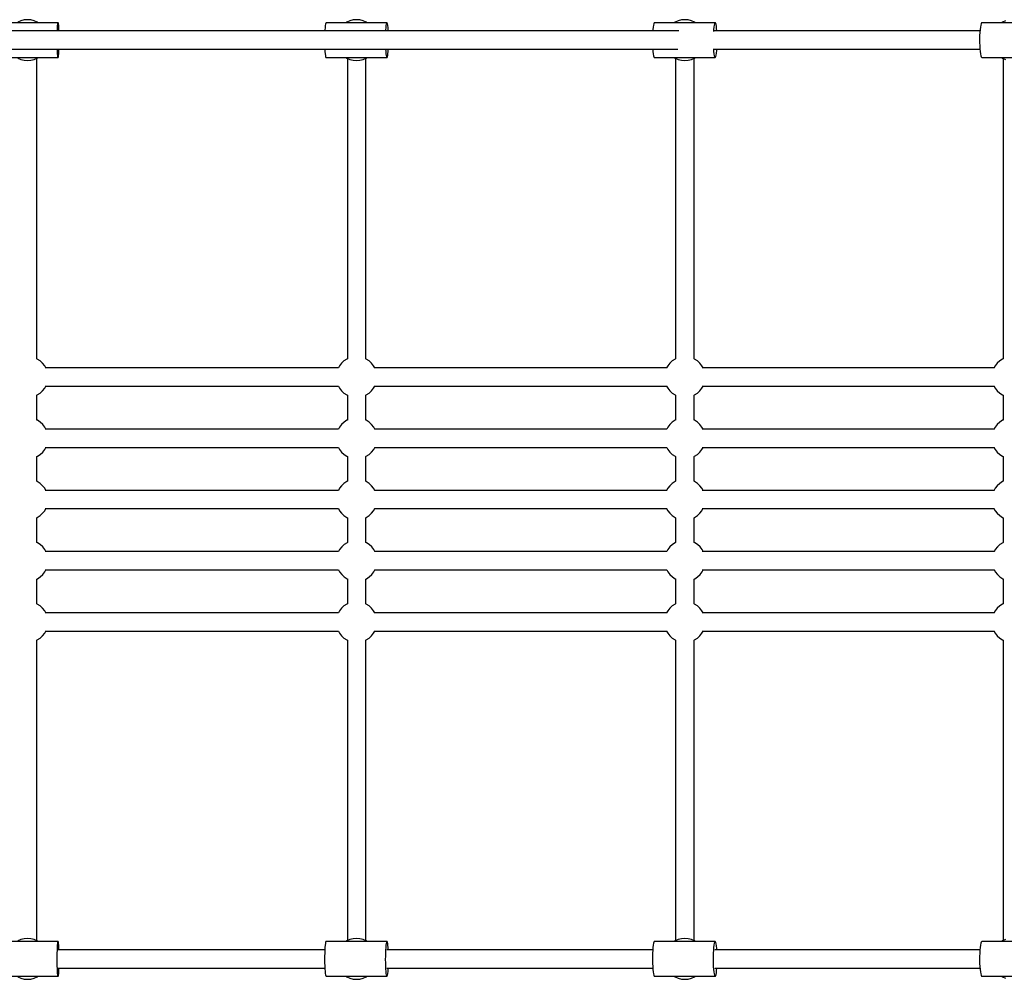
# Model space of a CAD drawing. Units: millimetres. Extents: x -19526 to 22508, y -15443 to 14694.
# Drawn here: x 602 to 1566, y -5285 to -4345 of the extents above; entities that cross this region are included whole.
import ezdxf

# ---------------------------------------------------------------- set-up
doc = ezdxf.new("R2010")
doc.units = ezdxf.units.MM
doc.layers.add('WIDOK', color=7, linetype='Continuous')

msp = doc.modelspace()

# ---------------------------------------------------------------- linework, layer by layer
at = {"layer": 'WIDOK'}
for p, q in [((639.44, -4347.75, -777.86), (579.54, -4347.75, -777.86)), ((603, -4345.83, -777.86), (599.98, -4347.16, -777.86)), ((606.21, -4345.02, -777.86), (603, -4345.83, -777.86)), ((609.5, -4344.75, -777.86), (606.21, -4345.02, -777.86)), ((612.79, -4345.02, -777.86), (609.5, -4344.75, -777.86)), ((615.99, -4345.83, -777.86), (612.79, -4345.02, -777.86)), ((619.02, -4347.16, -777.86), (615.99, -4345.83, -777.86)), ((619.92, -4347.75, -777.86), (619.02, -4347.16, -777.86)), ((638.93, -4350.52, -777.86), (639.09, -4349.01, -777.86)), ((639.09, -4349.01, -777.86), (639.26, -4348.08, -777.86)), ((639.26, -4348.08, -777.86), (639.44, -4347.75, -777.86)), ((639.62, -4348.03, -777.86), (639.44, -4347.75, -777.86)), ((639.8, -4348.92, -777.86), (639.62, -4348.03, -777.86)), ((639.96, -4350.38, -777.86), (639.8, -4348.92, -777.86)), ((901.26, -4349.01, -777.86), (901.03, -4350.52, -777.86)), ((901.52, -4348.08, -777.86), (901.26, -4349.01, -777.86)), ((901.78, -4347.75, -777.86), (901.52, -4348.08, -777.86)), ((961.58, -4347.75, -777.86), (901.78, -4347.75, -777.86)), ((922.17, -4347.16, -777.86), (921.27, -4347.75, -777.86)), ((925.19, -4345.83, -777.86), (922.17, -4347.16, -777.86)), ((928.4, -4345.02, -777.86), (925.19, -4345.83, -777.86)), ((931.69, -4344.75, -777.86), (928.4, -4345.02, -777.86)), ((934.98, -4345.02, -777.86), (931.69, -4344.75, -777.86)), ((938.18, -4345.83, -777.86), (934.98, -4345.02, -777.86)), ((941.21, -4347.16, -777.86), (938.18, -4345.83, -777.86)), ((942.11, -4347.75, -777.86), (941.21, -4347.16, -777.86)), ((960.84, -4350.52, -777.86), (961.07, -4349.01, -777.86)), ((961.07, -4349.01, -777.86), (961.32, -4348.08, -777.86)), ((961.32, -4348.08, -777.86), (961.58, -4347.75, -777.86)), ((961.84, -4348.03, -777.86), (961.58, -4347.75, -777.86)), ((962.09, -4348.92, -777.86), (961.84, -4348.03, -777.86)), ((962.33, -4350.38, -777.86), (962.09, -4348.92, -777.86)), ((1222.81, -4348.66, -777.86), (1222.49, -4350.04, -777.86)), ((1223.15, -4347.9, -777.86), (1222.81, -4348.66, -777.86)), ((1223.51, -4347.78, -777.86), (1223.15, -4347.9, -777.86)), ((1283.17, -4347.78, -777.86), (1223.51, -4347.78, -777.86)), ((1243.7, -4347.16, -777.86), (1242.75, -4347.78, -777.86)), ((1246.73, -4345.83, -777.86), (1243.7, -4347.16, -777.86)), ((1249.93, -4345.02, -777.86), (1246.73, -4345.83, -777.86)), ((1253.22, -4344.75, -777.86), (1249.93, -4345.02, -777.86)), ((1256.51, -4345.02, -777.86), (1253.22, -4344.75, -777.86)), ((1259.72, -4345.83, -777.86), (1256.51, -4345.02, -777.86)), ((1262.74, -4347.16, -777.86), (1259.72, -4345.83, -777.86)), ((1263.7, -4347.78, -777.86), (1262.74, -4347.16, -777.86)), ((1282.15, -4350.04, -777.86), (1282.47, -4348.66, -777.86)), ((1282.47, -4348.66, -777.86), (1282.82, -4347.9, -777.86)), ((1282.82, -4347.9, -777.86), (1283.17, -4347.78, -777.86)), ((1283.52, -4348.32, -777.86), (1283.17, -4347.78, -777.86)), ((1283.85, -4349.49, -777.86), (1283.52, -4348.32, -777.86)), ((1543.44, -4348.66, -777.86), (1543.04, -4350.04, -777.86)), ((1543.86, -4347.9, -777.86), (1543.44, -4348.66, -777.86)), ((1544.3, -4347.78, -777.86), (1543.86, -4347.9, -777.86)), ((1603.78, -4347.78, -777.86), (1544.3, -4347.78, -777.86)), ((1564.38, -4347.16, -777.86), (1563.43, -4347.78, -777.86)), ((1567.41, -4345.83, -777.86), (1564.38, -4347.16, -777.86)), ((1247.45, -4355.79, -777.86), (-6.08, -4355.79, -777.86)), ((638.65, -4355.79, -777.86), (638.67, -4354.99, -777.86)), ((638.67, -4354.99, -777.86), (638.79, -4352.53, -777.86)), ((638.79, -4352.53, -777.86), (638.93, -4350.52, -777.86)), ((640.1, -4352.36, -777.86), (639.96, -4350.38, -777.86)), ((640.16, -4353.52, -777.86), (640.1, -4352.36, -777.86)), ((640.22, -4354.78, -777.86), (640.16, -4353.52, -777.86)), ((640.25, -4355.79, -777.86), (640.22, -4354.78, -777.86)), ((900.66, -4354.99, -777.86), (900.62, -4355.79, -777.86)), ((900.83, -4352.53, -777.86), (900.66, -4354.99, -777.86)), ((901.03, -4350.52, -777.86), (900.83, -4352.53, -777.86)), ((960.42, -4355.79, -777.86), (960.46, -4354.99, -777.86)), ((960.46, -4354.99, -777.86), (960.63, -4352.53, -777.86)), ((960.63, -4352.53, -777.86), (960.84, -4350.52, -777.86)), ((962.53, -4352.36, -777.86), (962.33, -4350.38, -777.86)), ((962.62, -4353.52, -777.86), (962.53, -4352.36, -777.86)), ((962.71, -4354.78, -777.86), (962.62, -4353.52, -777.86)), ((962.75, -4355.79, -777.86), (962.71, -4354.78, -777.86)), ((1221.96, -4354.42, -777.86), (1221.87, -4355.79, -777.86)), ((1222.2, -4351.98, -777.86), (1221.96, -4354.42, -777.86)), ((1222.49, -4350.04, -777.86), (1222.2, -4351.98, -777.86)), ((1281.5, -4356.3, -777.86), (1281.63, -4354.42, -777.86)), ((1281.63, -4354.42, -777.86), (1281.87, -4351.98, -777.86)), ((1502.47, -4355.79, -777.86), (1281.69, -4355.79, -777.86)), ((1281.87, -4351.98, -777.86), (1282.15, -4350.04, -777.86)), ((1284.15, -4351.24, -777.86), (1283.85, -4349.49, -777.86)), ((1284.4, -4353.52, -777.86), (1284.15, -4351.24, -777.86)), ((1284.58, -4355.79, -777.86), (1284.4, -4353.52, -777.86)), ((1542.28, -4355.78, -777.86), (1502.47, -4355.79, -777.86)), ((1542.16, -4357.25, -777.86), (1542, -4360.37, -777.86)), ((1542.39, -4354.42, -777.86), (1542.16, -4357.25, -777.86)), ((1542.69, -4351.98, -777.86), (1542.39, -4354.42, -777.86)), ((1543.04, -4350.04, -777.86), (1542.69, -4351.98, -777.86)), ((1542, -4360.37, -777.86), (1541.93, -4363.66, -777.86)), ((1541.93, -4363.66, -777.86), (1541.95, -4366.99, -777.86)), ((1541.95, -4366.99, -777.86), (1542.05, -4370.24, -777.86)), ((-6.08, -4373.71, -777.86), (1246.43, -4373.71, -777.86)), ((638.74, -4375.98, -777.86), (638.65, -4373.71, -777.86)), ((638.87, -4378.19, -777.86), (638.74, -4375.98, -777.86)), ((639.02, -4379.92, -777.86), (638.87, -4378.19, -777.86)), ((639.89, -4379.8, -777.86), (640.04, -4378.03, -777.86)), ((640.04, -4378.03, -777.86), (640.17, -4375.78, -777.86)), ((640.17, -4375.78, -777.86), (640.25, -4373.71, -777.86)), ((900.62, -4373.71, -777.86), (900.75, -4375.98, -777.86)), ((900.75, -4375.98, -777.86), (900.94, -4378.19, -777.86)), ((900.94, -4378.19, -777.86), (901.16, -4379.92, -777.86)), ((960.55, -4375.98, -777.86), (960.42, -4373.71, -777.86)), ((960.75, -4378.19, -777.86), (960.55, -4375.98, -777.86)), ((960.97, -4379.92, -777.86), (960.75, -4378.19, -777.86)), ((962.23, -4379.8, -777.86), (962.45, -4378.03, -777.86)), ((962.45, -4378.03, -777.86), (962.64, -4375.78, -777.86)), ((962.64, -4375.78, -777.86), (962.76, -4373.71, -777.86)), ((1221.87, -4373.71, -777.86), (1222.04, -4375.98, -777.86)), ((1222.04, -4375.98, -777.86), (1222.3, -4378.25, -777.86)), ((1222.3, -4378.25, -777.86), (1222.6, -4380.01, -777.86)), ((1281.5, -4373.27, -777.86), (1281.49, -4373.17, -777.86)), ((1281.71, -4375.98, -777.86), (1281.5, -4373.27, -777.86)), ((1281.69, -4373.71, -777.86), (1502.47, -4373.71, -777.86)), ((1281.96, -4378.25, -777.86), (1281.71, -4375.98, -777.86)), ((1282.26, -4380.01, -777.86), (1281.96, -4378.25, -777.86)), ((1283.96, -4379.46, -777.86), (1284.24, -4377.51, -777.86)), ((1284.24, -4377.51, -777.86), (1284.48, -4375.08, -777.86)), ((1284.48, -4375.08, -777.86), (1284.57, -4373.71, -777.86)), ((1502.47, -4373.71, -777.86), (1542.27, -4373.71, -777.86)), ((1542.05, -4370.24, -777.86), (1542.23, -4373.27, -777.86)), ((1542.23, -4373.27, -777.86), (1542.49, -4375.98, -777.86)), ((1542.49, -4375.98, -777.86), (1542.8, -4378.25, -777.86)), ((1542.8, -4378.25, -777.86), (1543.18, -4380.01, -777.86)), ((579.46, -4381.68, -777.86), (639.37, -4381.68, -777.86)), ((599.98, -4382.34, -777.86), (603, -4383.66, -777.86)), ((603, -4383.66, -777.86), (606.21, -4384.48, -777.86)), ((606.21, -4384.48, -777.86), (609.5, -4384.75, -777.86)), ((609.5, -4384.75, -777.86), (612.79, -4384.48, -777.86)), ((612.79, -4384.48, -777.86), (615.99, -4383.66, -777.86)), ((615.99, -4383.66, -777.86), (619.02, -4382.34, -777.86)), ((618.5, -4676.91, -777.86), (618.5, -4382.57, -777.86)), ((619.02, -4382.34, -777.86), (620.02, -4381.68, -777.86)), ((639.19, -4381.09, -777.86), (639.02, -4379.92, -777.86)), ((639.37, -4381.68, -777.86), (639.19, -4381.09, -777.86)), ((639.37, -4381.68, -777.86), (639.55, -4381.66, -777.86)), ((639.55, -4381.66, -777.86), (639.72, -4381.02, -777.86)), ((639.72, -4381.02, -777.86), (639.89, -4379.8, -777.86)), ((901.16, -4379.92, -777.86), (901.41, -4381.09, -777.86)), ((901.41, -4381.09, -777.86), (901.67, -4381.68, -777.86)), ((901.67, -4381.68, -777.86), (961.47, -4381.68, -777.86)), ((921.17, -4381.68, -777.86), (922.17, -4382.34, -777.86)), ((922.17, -4382.34, -777.86), (925.19, -4383.66, -777.86)), ((922.69, -4382.57, -777.86), (922.69, -4676.91, -777.86)), ((925.19, -4383.66, -777.86), (928.4, -4384.48, -777.86)), ((928.4, -4384.48, -777.86), (931.69, -4384.75, -777.86)), ((931.69, -4384.75, -777.86), (934.98, -4384.48, -777.86)), ((934.98, -4384.48, -777.86), (938.18, -4383.66, -777.86)), ((938.18, -4383.66, -777.86), (941.21, -4382.34, -777.86)), ((940.69, -4676.91, -777.86), (940.69, -4382.57, -777.86)), ((941.21, -4382.34, -777.86), (942.21, -4381.68, -777.86)), ((961.21, -4381.09, -777.86), (960.97, -4379.92, -777.86)), ((961.47, -4381.68, -777.86), (961.21, -4381.09, -777.86)), ((961.47, -4381.68, -777.86), (961.73, -4381.66, -777.86)), ((961.73, -4381.66, -777.86), (961.99, -4381.02, -777.86)), ((961.99, -4381.02, -777.86), (962.23, -4379.8, -777.86)), ((1222.6, -4380.01, -777.86), (1222.93, -4381.18, -777.86)), ((1222.93, -4381.18, -777.86), (1223.28, -4381.71, -777.86)), ((1223.28, -4381.71, -777.86), (1282.94, -4381.71, -777.86)), ((1242.75, -4381.71, -777.86), (1243.7, -4382.34, -777.86)), ((1243.7, -4382.34, -777.86), (1246.73, -4383.66, -777.86)), ((1244.22, -4382.57, -777.86), (1244.22, -4676.91, -777.86)), ((1246.73, -4383.66, -777.86), (1249.93, -4384.48, -777.86)), ((1249.93, -4384.48, -777.86), (1253.22, -4384.75, -777.86)), ((1253.22, -4384.75, -777.86), (1256.51, -4384.48, -777.86)), ((1256.51, -4384.48, -777.86), (1259.72, -4383.66, -777.86)), ((1259.72, -4383.66, -777.86), (1262.74, -4382.34, -777.86)), ((1262.22, -4676.91, -777.86), (1262.22, -4382.57, -777.86)), ((1262.74, -4382.34, -777.86), (1263.7, -4381.71, -777.86)), ((1282.59, -4381.18, -777.86), (1282.26, -4380.01, -777.86)), ((1282.94, -4381.71, -777.86), (1282.59, -4381.18, -777.86)), ((1282.94, -4381.71, -777.86), (1283.29, -4381.6, -777.86)), ((1283.29, -4381.6, -777.86), (1283.63, -4380.84, -777.86)), ((1283.63, -4380.84, -777.86), (1283.96, -4379.46, -777.86)), ((1543.18, -4380.01, -777.86), (1543.59, -4381.18, -777.86)), ((1543.59, -4381.18, -777.86), (1544.02, -4381.71, -777.86)), ((1544.02, -4381.71, -777.86), (1603.5, -4381.71, -777.86)), ((1563.43, -4381.71, -777.86), (1564.38, -4382.34, -777.86)), ((1564.38, -4382.34, -777.86), (1567.41, -4383.66, -777.86)), ((1564.9, -4382.57, -777.86), (1564.9, -4676.91, -777.86)), ((619.02, -4677.14, -777.86), (618.5, -4676.91, -777.86)), ((621.78, -4678.95, -777.86), (619.02, -4677.14, -777.86)), ((922.17, -4677.14, -777.86), (919.4, -4678.95, -777.86)), ((922.69, -4676.91, -777.86), (922.17, -4677.14, -777.86)), ((941.21, -4677.14, -777.86), (940.69, -4676.91, -777.86)), ((943.97, -4678.95, -777.86), (941.21, -4677.14, -777.86)), ((1243.7, -4677.14, -777.86), (1240.94, -4678.95, -777.86)), ((1244.22, -4676.91, -777.86), (1243.7, -4677.14, -777.86)), ((1262.74, -4677.14, -777.86), (1262.22, -4676.91, -777.86)), ((1265.51, -4678.95, -777.86), (1262.74, -4677.14, -777.86)), ((1564.38, -4677.14, -777.86), (1561.62, -4678.95, -777.86)), ((1564.9, -4676.91, -777.86), (1564.38, -4677.14, -777.86)), ((624.21, -4681.18, -777.86), (621.78, -4678.95, -777.86)), ((626.24, -4683.79, -777.86), (624.21, -4681.18, -777.86)), ((627.31, -4685.77, -777.86), (626.24, -4683.79, -777.86)), ((913.93, -4685.77, -777.86), (626.68, -4685.77, -777.86)), ((914.94, -4683.79, -777.86), (913.87, -4685.77, -777.86)), ((916.97, -4681.18, -777.86), (914.94, -4683.79, -777.86)), ((919.4, -4678.95, -777.86), (916.97, -4681.18, -777.86)), ((946.4, -4681.18, -777.86), (943.97, -4678.95, -777.86)), ((948.43, -4683.79, -777.86), (946.4, -4681.18, -777.86)), ((949.5, -4685.77, -777.86), (948.43, -4683.79, -777.86)), ((979.95, -4685.77, -777.86), (949.26, -4685.77, -777.86)), ((1235.56, -4685.77, -777.86), (979.95, -4685.77, -777.86)), ((1236.48, -4683.79, -777.86), (1235.41, -4685.77, -777.86)), ((1238.51, -4681.18, -777.86), (1236.48, -4683.79, -777.86)), ((1240.94, -4678.95, -777.86), (1238.51, -4681.18, -777.86)), ((1267.94, -4681.18, -777.86), (1265.51, -4678.95, -777.86)), ((1269.97, -4683.79, -777.86), (1267.94, -4681.18, -777.86)), ((1271.04, -4685.77, -777.86), (1269.97, -4683.79, -777.86)), ((1524.19, -4685.77, -777.86), (1270.13, -4685.77, -777.86)), ((1556.09, -4685.76, -777.86), (1524.19, -4685.77, -777.86)), ((1557.16, -4683.79, -777.86), (1555.93, -4686.06, -777.86)), ((1559.19, -4681.18, -777.86), (1557.16, -4683.79, -777.86)), ((1561.62, -4678.95, -777.86), (1559.19, -4681.18, -777.86)), ((624.21, -4708.27, -777.86), (626.24, -4705.67, -777.86)), ((626.24, -4705.67, -777.86), (627.31, -4703.69, -777.86)), ((626.68, -4703.69, -777.86), (913.93, -4703.69, -777.86)), ((913.87, -4703.69, -777.86), (914.94, -4705.67, -777.86)), ((914.94, -4705.67, -777.86), (916.97, -4708.27, -777.86)), ((946.4, -4708.27, -777.86), (948.43, -4705.67, -777.86)), ((948.43, -4705.67, -777.86), (949.5, -4703.69, -777.86)), ((949.26, -4703.69, -777.86), (979.95, -4703.69, -777.86)), ((979.95, -4703.69, -777.86), (1235.56, -4703.69, -777.86)), ((1235.41, -4703.69, -777.86), (1236.48, -4705.67, -777.86)), ((1236.48, -4705.67, -777.86), (1238.51, -4708.27, -777.86)), ((1267.94, -4708.27, -777.86), (1269.97, -4705.67, -777.86)), ((1269.97, -4705.67, -777.86), (1271.04, -4703.69, -777.86)), ((1270.13, -4703.69, -777.86), (1524.19, -4703.69, -777.86)), ((1524.19, -4703.69, -777.86), (1556.09, -4703.69, -777.86)), ((1555.93, -4703.39, -777.86), (1557.16, -4705.67, -777.86)), ((1557.16, -4705.67, -777.86), (1559.19, -4708.27, -777.86)), ((618.5, -4712.55, -777.86), (619.02, -4712.32, -777.86)), ((618.5, -4736.89, -777.86), (618.5, -4712.55, -777.86)), ((619.02, -4712.32, -777.86), (621.78, -4710.51, -777.86)), ((621.78, -4710.51, -777.86), (624.21, -4708.27, -777.86)), ((916.97, -4708.27, -777.86), (919.4, -4710.51, -777.86)), ((919.4, -4710.51, -777.86), (922.17, -4712.32, -777.86)), ((922.17, -4712.32, -777.86), (922.69, -4712.55, -777.86)), ((922.69, -4712.55, -777.86), (922.69, -4736.94, -777.86)), ((940.69, -4712.55, -777.86), (941.21, -4712.32, -777.86)), ((940.69, -4736.89, -777.86), (940.69, -4712.55, -777.86)), ((941.21, -4712.32, -777.86), (943.97, -4710.51, -777.86)), ((943.97, -4710.51, -777.86), (946.4, -4708.27, -777.86)), ((1238.51, -4708.27, -777.86), (1240.94, -4710.51, -777.86)), ((1240.94, -4710.51, -777.86), (1243.7, -4712.32, -777.86)), ((1243.7, -4712.32, -777.86), (1244.22, -4712.55, -777.86)), ((1244.22, -4712.55, -777.86), (1244.22, -4736.94, -777.86)), ((1262.22, -4712.55, -777.86), (1262.74, -4712.32, -777.86)), ((1262.22, -4736.89, -777.86), (1262.22, -4712.55, -777.86)), ((1262.74, -4712.32, -777.86), (1265.51, -4710.51, -777.86)), ((1265.51, -4710.51, -777.86), (1267.94, -4708.27, -777.86)), ((1559.19, -4708.27, -777.86), (1561.62, -4710.51, -777.86)), ((1561.62, -4710.51, -777.86), (1564.38, -4712.32, -777.86)), ((1564.38, -4712.32, -777.86), (1564.9, -4712.55, -777.86)), ((1564.9, -4712.55, -777.86), (1564.9, -4736.94, -777.86)), ((619.07, -4737.14, -777.86), (618.5, -4736.89, -777.86)), ((621.84, -4738.95, -777.86), (619.07, -4737.14, -777.86)), ((624.27, -4741.18, -777.86), (621.84, -4738.95, -777.86)), ((626.3, -4743.79, -777.86), (624.27, -4741.18, -777.86)), ((627.37, -4745.77, -777.86), (626.3, -4743.79, -777.86)), ((915, -4743.79, -777.86), (913.93, -4745.77, -777.86)), ((917.03, -4741.18, -777.86), (915, -4743.79, -777.86)), ((919.46, -4738.95, -777.86), (917.03, -4741.18, -777.86)), ((922.22, -4737.14, -777.86), (919.46, -4738.95, -777.86)), ((922.69, -4736.94, -777.86), (922.22, -4737.14, -777.86)), ((941.26, -4737.14, -777.86), (940.69, -4736.89, -777.86)), ((944.03, -4738.95, -777.86), (941.26, -4737.14, -777.86)), ((946.46, -4741.18, -777.86), (944.03, -4738.95, -777.86)), ((948.49, -4743.79, -777.86), (946.46, -4741.18, -777.86)), ((949.56, -4745.77, -777.86), (948.49, -4743.79, -777.86)), ((1236.54, -4743.79, -777.86), (1235.47, -4745.77, -777.86)), ((1238.56, -4741.18, -777.86), (1236.54, -4743.79, -777.86)), ((1240.99, -4738.95, -777.86), (1238.56, -4741.18, -777.86)), ((1243.76, -4737.14, -777.86), (1240.99, -4738.95, -777.86)), ((1244.22, -4736.94, -777.86), (1243.76, -4737.14, -777.86)), ((1262.8, -4737.14, -777.86), (1262.22, -4736.89, -777.86)), ((1265.56, -4738.95, -777.86), (1262.8, -4737.14, -777.86)), ((1267.99, -4741.18, -777.86), (1265.56, -4738.95, -777.86)), ((1270.02, -4743.79, -777.86), (1267.99, -4741.18, -777.86)), ((1271.09, -4745.77, -777.86), (1270.02, -4743.79, -777.86)), ((1557.21, -4743.79, -777.86), (1555.98, -4746.06, -777.86)), ((1559.24, -4741.18, -777.86), (1557.21, -4743.79, -777.86)), ((1561.67, -4738.95, -777.86), (1559.24, -4741.18, -777.86)), ((1564.44, -4737.14, -777.86), (1561.67, -4738.95, -777.86)), ((1564.9, -4736.94, -777.86), (1564.44, -4737.14, -777.86)), ((913.98, -4745.77, -777.86), (626.73, -4745.77, -777.86)), ((980, -4745.77, -777.86), (949.32, -4745.77, -777.86)), ((1235.62, -4745.77, -777.86), (980, -4745.77, -777.86)), ((1524.25, -4745.77, -777.86), (1270.18, -4745.77, -777.86)), ((1556.14, -4745.76, -777.86), (1524.25, -4745.77, -777.86)), ((626.3, -4765.67, -777.86), (627.37, -4763.69, -777.86)), ((626.73, -4763.69, -777.86), (913.98, -4763.69, -777.86)), ((913.93, -4763.69, -777.86), (915, -4765.67, -777.86)), ((948.49, -4765.67, -777.86), (949.56, -4763.69, -777.86)), ((949.32, -4763.69, -777.86), (980, -4763.69, -777.86)), ((980, -4763.69, -777.86), (1235.62, -4763.69, -777.86)), ((1235.47, -4763.69, -777.86), (1236.54, -4765.67, -777.86)), ((1270.02, -4765.67, -777.86), (1271.09, -4763.69, -777.86)), ((1270.18, -4763.69, -777.86), (1524.25, -4763.69, -777.86)), ((1524.25, -4763.69, -777.86), (1556.14, -4763.69, -777.86)), ((1555.98, -4763.39, -777.86), (1557.21, -4765.67, -777.86)), ((618.5, -4772.57, -777.86), (619.07, -4772.32, -777.86)), ((618.5, -4796.9, -777.86), (618.5, -4772.57, -777.86)), ((619.07, -4772.32, -777.86), (621.84, -4770.51, -777.86)), ((621.84, -4770.51, -777.86), (624.27, -4768.27, -777.86)), ((624.27, -4768.27, -777.86), (626.3, -4765.67, -777.86)), ((915, -4765.67, -777.86), (917.03, -4768.27, -777.86)), ((917.03, -4768.27, -777.86), (919.46, -4770.51, -777.86)), ((919.46, -4770.51, -777.86), (922.22, -4772.32, -777.86)), ((922.22, -4772.32, -777.86), (922.69, -4772.52, -777.86)), ((922.69, -4772.52, -777.86), (922.69, -4796.9, -777.86)), ((940.69, -4772.57, -777.86), (941.26, -4772.32, -777.86)), ((940.69, -4796.9, -777.86), (940.69, -4772.57, -777.86)), ((941.26, -4772.32, -777.86), (944.03, -4770.51, -777.86)), ((944.03, -4770.51, -777.86), (946.46, -4768.27, -777.86)), ((946.46, -4768.27, -777.86), (948.49, -4765.67, -777.86)), ((1236.54, -4765.67, -777.86), (1238.56, -4768.27, -777.86)), ((1238.56, -4768.27, -777.86), (1240.99, -4770.51, -777.86)), ((1240.99, -4770.51, -777.86), (1243.76, -4772.32, -777.86)), ((1243.76, -4772.32, -777.86), (1244.22, -4772.52, -777.86)), ((1244.22, -4772.52, -777.86), (1244.22, -4796.9, -777.86)), ((1262.22, -4772.57, -777.86), (1262.8, -4772.32, -777.86)), ((1262.22, -4796.9, -777.86), (1262.22, -4772.57, -777.86)), ((1262.8, -4772.32, -777.86), (1265.56, -4770.51, -777.86)), ((1265.56, -4770.51, -777.86), (1267.99, -4768.27, -777.86)), ((1267.99, -4768.27, -777.86), (1270.02, -4765.67, -777.86)), ((1557.21, -4765.67, -777.86), (1559.24, -4768.27, -777.86)), ((1559.24, -4768.27, -777.86), (1561.67, -4770.51, -777.86)), ((1561.67, -4770.51, -777.86), (1564.44, -4772.32, -777.86)), ((1564.44, -4772.32, -777.86), (1564.9, -4772.52, -777.86)), ((1564.9, -4772.52, -777.86), (1564.9, -4796.9, -777.86)), ((619.02, -4797.13, -777.86), (618.5, -4796.9, -777.86)), ((621.78, -4798.94, -777.86), (619.02, -4797.13, -777.86)), ((624.21, -4801.17, -777.86), (621.78, -4798.94, -777.86)), ((626.24, -4803.78, -777.86), (624.21, -4801.17, -777.86)), ((916.97, -4801.17, -777.86), (914.94, -4803.78, -777.86)), ((919.4, -4798.94, -777.86), (916.97, -4801.17, -777.86)), ((922.17, -4797.13, -777.86), (919.4, -4798.94, -777.86)), ((922.69, -4796.9, -777.86), (922.17, -4797.13, -777.86)), ((941.21, -4797.13, -777.86), (940.69, -4796.9, -777.86)), ((943.97, -4798.94, -777.86), (941.21, -4797.13, -777.86)), ((946.4, -4801.17, -777.86), (943.97, -4798.94, -777.86)), ((948.43, -4803.78, -777.86), (946.4, -4801.17, -777.86)), ((1238.51, -4801.17, -777.86), (1236.48, -4803.78, -777.86)), ((1240.94, -4798.94, -777.86), (1238.51, -4801.17, -777.86)), ((1243.7, -4797.13, -777.86), (1240.94, -4798.94, -777.86)), ((1244.22, -4796.9, -777.86), (1243.7, -4797.13, -777.86)), ((1262.74, -4797.13, -777.86), (1262.22, -4796.9, -777.86)), ((1265.51, -4798.94, -777.86), (1262.74, -4797.13, -777.86)), ((1267.94, -4801.17, -777.86), (1265.51, -4798.94, -777.86)), ((1269.97, -4803.78, -777.86), (1267.94, -4801.17, -777.86)), ((1559.19, -4801.17, -777.86), (1557.16, -4803.78, -777.86)), ((1561.62, -4798.94, -777.86), (1559.19, -4801.17, -777.86)), ((1564.38, -4797.13, -777.86), (1561.62, -4798.94, -777.86)), ((1564.9, -4796.9, -777.86), (1564.38, -4797.13, -777.86)), ((627.32, -4805.77, -777.86), (626.24, -4803.78, -777.86)), ((913.92, -4805.77, -777.86), (626.69, -4805.77, -777.86)), ((914.94, -4803.78, -777.86), (913.87, -4805.77, -777.86)), ((949.51, -4805.77, -777.86), (948.43, -4803.78, -777.86)), ((980.06, -4805.77, -777.86), (949.27, -4805.77, -777.86)), ((1235.56, -4805.77, -777.86), (980.06, -4805.77, -777.86)), ((1236.48, -4803.78, -777.86), (1235.4, -4805.77, -777.86)), ((1271.04, -4805.77, -777.86), (1269.97, -4803.78, -777.86)), ((1524.31, -4805.77, -777.86), (1270.14, -4805.77, -777.86)), ((1556.08, -4805.76, -777.86), (1524.31, -4805.77, -777.86)), ((1557.16, -4803.78, -777.86), (1555.92, -4806.07, -777.86)), ((619.02, -4832.31, -777.86), (621.78, -4830.5, -777.86)), ((621.78, -4830.5, -777.86), (624.21, -4828.26, -777.86)), ((624.21, -4828.26, -777.86), (626.24, -4825.66, -777.86)), ((626.24, -4825.66, -777.86), (627.31, -4823.69, -777.86)), ((626.68, -4823.69, -777.86), (913.93, -4823.69, -777.86)), ((913.88, -4823.69, -777.86), (914.94, -4825.66, -777.86)), ((914.94, -4825.66, -777.86), (916.97, -4828.26, -777.86)), ((916.97, -4828.26, -777.86), (919.4, -4830.5, -777.86)), ((919.4, -4830.5, -777.86), (922.17, -4832.31, -777.86)), ((941.21, -4832.31, -777.86), (943.97, -4830.5, -777.86)), ((943.97, -4830.5, -777.86), (946.4, -4828.26, -777.86)), ((946.4, -4828.26, -777.86), (948.43, -4825.66, -777.86)), ((948.43, -4825.66, -777.86), (949.5, -4823.69, -777.86)), ((949.26, -4823.69, -777.86), (980.06, -4823.69, -777.86)), ((980.06, -4823.69, -777.86), (1235.57, -4823.69, -777.86)), ((1235.41, -4823.69, -777.86), (1236.48, -4825.66, -777.86)), ((1236.48, -4825.66, -777.86), (1238.51, -4828.26, -777.86)), ((1238.51, -4828.26, -777.86), (1240.94, -4830.5, -777.86)), ((1240.94, -4830.5, -777.86), (1243.7, -4832.31, -777.86)), ((1262.74, -4832.31, -777.86), (1265.51, -4830.5, -777.86)), ((1265.51, -4830.5, -777.86), (1267.94, -4828.26, -777.86)), ((1267.94, -4828.26, -777.86), (1269.97, -4825.66, -777.86)), ((1269.97, -4825.66, -777.86), (1271.03, -4823.69, -777.86)), ((1270.13, -4823.69, -777.86), (1524.31, -4823.69, -777.86)), ((1524.31, -4823.69, -777.86), (1556.09, -4823.69, -777.86)), ((1555.93, -4823.39, -777.86), (1557.16, -4825.66, -777.86)), ((1557.16, -4825.66, -777.86), (1559.19, -4828.26, -777.86)), ((1559.19, -4828.26, -777.86), (1561.62, -4830.5, -777.86)), ((1561.62, -4830.5, -777.86), (1564.38, -4832.31, -777.86)), ((618.5, -4832.54, -777.86), (619.02, -4832.31, -777.86)), ((618.5, -4856.84, -777.86), (618.5, -4832.54, -777.86)), ((922.17, -4832.31, -777.86), (922.69, -4832.54, -777.86)), ((922.69, -4832.54, -777.86), (922.69, -4856.98, -777.86)), ((940.69, -4832.54, -777.86), (941.21, -4832.31, -777.86)), ((940.69, -4856.84, -777.86), (940.69, -4832.54, -777.86)), ((1243.7, -4832.31, -777.86), (1244.22, -4832.54, -777.86)), ((1244.22, -4832.54, -777.86), (1244.22, -4856.98, -777.86)), ((1262.22, -4832.54, -777.86), (1262.74, -4832.31, -777.86)), ((1262.22, -4856.84, -777.86), (1262.22, -4832.54, -777.86)), ((1564.38, -4832.31, -777.86), (1564.9, -4832.54, -777.86)), ((1564.9, -4832.54, -777.86), (1564.9, -4856.98, -777.86)), ((619.18, -4857.14, -777.86), (618.5, -4856.84, -777.86)), ((621.95, -4858.95, -777.86), (619.18, -4857.14, -777.86)), ((624.38, -4861.18, -777.86), (621.95, -4858.95, -777.86)), ((919.57, -4858.95, -777.86), (917.14, -4861.18, -777.86)), ((922.34, -4857.14, -777.86), (919.57, -4858.95, -777.86)), ((922.69, -4856.98, -777.86), (922.34, -4857.14, -777.86)), ((941.37, -4857.14, -777.86), (940.69, -4856.84, -777.86)), ((944.14, -4858.95, -777.86), (941.37, -4857.14, -777.86)), ((946.57, -4861.18, -777.86), (944.14, -4858.95, -777.86)), ((1241.11, -4858.95, -777.86), (1238.68, -4861.18, -777.86)), ((1243.87, -4857.14, -777.86), (1241.11, -4858.95, -777.86)), ((1244.22, -4856.98, -777.86), (1243.87, -4857.14, -777.86)), ((1262.91, -4857.14, -777.86), (1262.22, -4856.84, -777.86)), ((1265.67, -4858.95, -777.86), (1262.91, -4857.14, -777.86)), ((1268.1, -4861.18, -777.86), (1265.67, -4858.95, -777.86)), ((1561.78, -4858.95, -777.86), (1559.35, -4861.18, -777.86)), ((1564.55, -4857.14, -777.86), (1561.78, -4858.95, -777.86)), ((1564.9, -4856.98, -777.86), (1564.55, -4857.14, -777.86)), ((626.41, -4863.79, -777.86), (624.38, -4861.18, -777.86)), ((627.48, -4865.77, -777.86), (626.41, -4863.79, -777.86)), ((914.09, -4865.77, -777.86), (626.85, -4865.77, -777.86)), ((915.11, -4863.79, -777.86), (914.04, -4865.77, -777.86)), ((917.14, -4861.18, -777.86), (915.11, -4863.79, -777.86)), ((948.6, -4863.79, -777.86), (946.57, -4861.18, -777.86)), ((949.67, -4865.77, -777.86), (948.6, -4863.79, -777.86)), ((980.11, -4865.77, -777.86), (949.43, -4865.77, -777.86)), ((1235.73, -4865.77, -777.86), (980.11, -4865.77, -777.86)), ((1236.65, -4863.79, -777.86), (1235.58, -4865.77, -777.86)), ((1238.68, -4861.18, -777.86), (1236.65, -4863.79, -777.86)), ((1270.13, -4863.79, -777.86), (1268.1, -4861.18, -777.86)), ((1271.2, -4865.77, -777.86), (1270.13, -4863.79, -777.86)), ((1524.36, -4865.77, -777.86), (1270.3, -4865.77, -777.86)), ((1556.26, -4865.76, -777.86), (1524.36, -4865.77, -777.86)), ((1557.32, -4863.79, -777.86), (1556.09, -4866.06, -777.86)), ((1559.35, -4861.18, -777.86), (1557.32, -4863.79, -777.86)), ((621.95, -4890.51, -777.86), (624.38, -4888.27, -777.86)), ((624.38, -4888.27, -777.86), (626.41, -4885.67, -777.86)), ((626.41, -4885.67, -777.86), (627.48, -4883.69, -777.86)), ((626.85, -4883.69, -777.86), (914.09, -4883.69, -777.86)), ((914.04, -4883.69, -777.86), (915.11, -4885.67, -777.86)), ((915.11, -4885.67, -777.86), (917.14, -4888.27, -777.86)), ((917.14, -4888.27, -777.86), (919.57, -4890.51, -777.86)), ((944.14, -4890.51, -777.86), (946.57, -4888.27, -777.86)), ((946.57, -4888.27, -777.86), (948.6, -4885.67, -777.86)), ((948.6, -4885.67, -777.86), (949.67, -4883.69, -777.86)), ((949.43, -4883.69, -777.86), (980.11, -4883.69, -777.86)), ((980.11, -4883.69, -777.86), (1235.73, -4883.69, -777.86)), ((1235.58, -4883.69, -777.86), (1236.65, -4885.67, -777.86)), ((1236.65, -4885.67, -777.86), (1238.68, -4888.27, -777.86)), ((1238.68, -4888.27, -777.86), (1241.11, -4890.51, -777.86)), ((1265.67, -4890.51, -777.86), (1268.1, -4888.27, -777.86)), ((1268.1, -4888.27, -777.86), (1270.13, -4885.67, -777.86)), ((1270.13, -4885.67, -777.86), (1271.2, -4883.69, -777.86)), ((1270.3, -4883.69, -777.86), (1524.36, -4883.69, -777.86)), ((1524.36, -4883.69, -777.86), (1556.26, -4883.69, -777.86)), ((1556.09, -4883.39, -777.86), (1557.32, -4885.67, -777.86)), ((1557.32, -4885.67, -777.86), (1559.35, -4888.27, -777.86)), ((1559.35, -4888.27, -777.86), (1561.78, -4890.51, -777.86)), ((618.5, -4892.62, -777.86), (619.18, -4892.32, -777.86)), ((618.5, -4916.89, -777.86), (618.5, -4892.62, -777.86)), ((619.18, -4892.32, -777.86), (621.95, -4890.51, -777.86)), ((919.57, -4890.51, -777.86), (922.34, -4892.32, -777.86)), ((922.34, -4892.32, -777.86), (922.69, -4892.47, -777.86)), ((922.69, -4892.47, -777.86), (922.69, -4916.89, -777.86)), ((940.69, -4892.62, -777.86), (941.37, -4892.32, -777.86)), ((940.69, -4916.89, -777.86), (940.69, -4892.62, -777.86)), ((941.37, -4892.32, -777.86), (944.14, -4890.51, -777.86)), ((1241.11, -4890.51, -777.86), (1243.87, -4892.32, -777.86)), ((1243.87, -4892.32, -777.86), (1244.22, -4892.47, -777.86)), ((1244.22, -4892.47, -777.86), (1244.22, -4916.89, -777.86)), ((1262.22, -4892.62, -777.86), (1262.91, -4892.32, -777.86)), ((1262.22, -4916.89, -777.86), (1262.22, -4892.62, -777.86)), ((1262.91, -4892.32, -777.86), (1265.67, -4890.51, -777.86)), ((1561.78, -4890.51, -777.86), (1564.55, -4892.32, -777.86)), ((1564.55, -4892.32, -777.86), (1564.9, -4892.47, -777.86)), ((1564.9, -4892.47, -777.86), (1564.9, -4916.89, -777.86)), ((619.02, -4917.12, -777.86), (618.5, -4916.89, -777.86)), ((621.78, -4918.93, -777.86), (619.02, -4917.12, -777.86)), ((922.17, -4917.12, -777.86), (919.4, -4918.93, -777.86)), ((922.69, -4916.89, -777.86), (922.17, -4917.12, -777.86)), ((941.21, -4917.12, -777.86), (940.69, -4916.89, -777.86)), ((943.97, -4918.93, -777.86), (941.21, -4917.12, -777.86)), ((1243.7, -4917.12, -777.86), (1240.94, -4918.93, -777.86)), ((1244.22, -4916.89, -777.86), (1243.7, -4917.12, -777.86)), ((1262.74, -4917.12, -777.86), (1262.22, -4916.89, -777.86)), ((1265.51, -4918.93, -777.86), (1262.74, -4917.12, -777.86)), ((1564.38, -4917.12, -777.86), (1561.62, -4918.93, -777.86)), ((1564.9, -4916.89, -777.86), (1564.38, -4917.12, -777.86)), ((624.21, -4921.16, -777.86), (621.78, -4918.93, -777.86)), ((626.24, -4923.77, -777.86), (624.21, -4921.16, -777.86)), ((627.31, -4925.75, -777.86), (626.24, -4923.77, -777.86)), ((913.93, -4925.75, -777.86), (626.68, -4925.75, -777.86)), ((914.94, -4923.77, -777.86), (913.87, -4925.75, -777.86)), ((916.97, -4921.16, -777.86), (914.94, -4923.77, -777.86)), ((919.4, -4918.93, -777.86), (916.97, -4921.16, -777.86)), ((946.4, -4921.16, -777.86), (943.97, -4918.93, -777.86)), ((948.43, -4923.77, -777.86), (946.4, -4921.16, -777.86)), ((949.5, -4925.75, -777.86), (948.43, -4923.77, -777.86)), ((979.95, -4925.75, -777.86), (949.26, -4925.75, -777.86)), ((1235.56, -4925.75, -777.86), (979.95, -4925.75, -777.86)), ((1236.48, -4923.77, -777.86), (1235.41, -4925.75, -777.86)), ((1238.51, -4921.16, -777.86), (1236.48, -4923.77, -777.86)), ((1240.94, -4918.93, -777.86), (1238.51, -4921.16, -777.86)), ((1267.94, -4921.16, -777.86), (1265.51, -4918.93, -777.86)), ((1269.97, -4923.77, -777.86), (1267.94, -4921.16, -777.86)), ((1271.04, -4925.75, -777.86), (1269.97, -4923.77, -777.86)), ((1524.19, -4925.75, -777.86), (1270.13, -4925.75, -777.86)), ((1556.09, -4925.74, -777.86), (1524.19, -4925.75, -777.86)), ((1557.16, -4923.77, -777.86), (1555.93, -4926.04, -777.86)), ((1559.19, -4921.16, -777.86), (1557.16, -4923.77, -777.86)), ((1561.62, -4918.93, -777.86), (1559.19, -4921.16, -777.86)), ((624.21, -4948.25, -777.86), (626.24, -4945.65, -777.86)), ((626.24, -4945.65, -777.86), (627.31, -4943.67, -777.86)), ((626.68, -4943.67, -777.86), (913.93, -4943.67, -777.86)), ((913.87, -4943.67, -777.86), (914.94, -4945.65, -777.86)), ((914.94, -4945.65, -777.86), (916.97, -4948.25, -777.86)), ((946.4, -4948.25, -777.86), (948.43, -4945.65, -777.86)), ((948.43, -4945.65, -777.86), (949.5, -4943.67, -777.86)), ((949.26, -4943.67, -777.86), (979.95, -4943.67, -777.86)), ((979.95, -4943.67, -777.86), (1235.56, -4943.67, -777.86)), ((1235.41, -4943.67, -777.86), (1236.48, -4945.65, -777.86)), ((1236.48, -4945.65, -777.86), (1238.51, -4948.25, -777.86)), ((1267.94, -4948.25, -777.86), (1269.97, -4945.65, -777.86)), ((1269.97, -4945.65, -777.86), (1271.04, -4943.67, -777.86)), ((1270.13, -4943.67, -777.86), (1524.19, -4943.67, -777.86)), ((1524.19, -4943.67, -777.86), (1556.09, -4943.67, -777.86)), ((1555.93, -4943.37, -777.86), (1557.16, -4945.65, -777.86)), ((1557.16, -4945.65, -777.86), (1559.19, -4948.25, -777.86)), ((618.5, -4952.53, -777.86), (619.02, -4952.3, -777.86)), ((618.5, -5246.87, -777.86), (618.5, -4952.53, -777.86)), ((619.02, -4952.3, -777.86), (621.78, -4950.49, -777.86)), ((621.78, -4950.49, -777.86), (624.21, -4948.25, -777.86)), ((916.97, -4948.25, -777.86), (919.4, -4950.49, -777.86)), ((919.4, -4950.49, -777.86), (922.17, -4952.3, -777.86)), ((922.17, -4952.3, -777.86), (922.69, -4952.53, -777.86)), ((922.69, -4952.53, -777.86), (922.69, -5246.87, -777.86)), ((940.69, -4952.53, -777.86), (941.21, -4952.3, -777.86)), ((940.69, -5246.87, -777.86), (940.69, -4952.53, -777.86)), ((941.21, -4952.3, -777.86), (943.97, -4950.49, -777.86)), ((943.97, -4950.49, -777.86), (946.4, -4948.25, -777.86)), ((1238.51, -4948.25, -777.86), (1240.94, -4950.49, -777.86)), ((1240.94, -4950.49, -777.86), (1243.7, -4952.3, -777.86)), ((1243.7, -4952.3, -777.86), (1244.22, -4952.53, -777.86)), ((1244.22, -4952.53, -777.86), (1244.22, -5246.87, -777.86)), ((1262.22, -4952.53, -777.86), (1262.74, -4952.3, -777.86)), ((1262.22, -5246.87, -777.86), (1262.22, -4952.53, -777.86)), ((1262.74, -4952.3, -777.86), (1265.51, -4950.49, -777.86)), ((1265.51, -4950.49, -777.86), (1267.94, -4948.25, -777.86)), ((1559.19, -4948.25, -777.86), (1561.62, -4950.49, -777.86)), ((1561.62, -4950.49, -777.86), (1564.38, -4952.3, -777.86)), ((1564.38, -4952.3, -777.86), (1564.9, -4952.53, -777.86)), ((1564.9, -4952.53, -777.86), (1564.9, -5246.87, -777.86)), ((603, -5245.77, -777.86), (599.98, -5247.1, -777.86)), ((606.21, -5244.96, -777.86), (603, -5245.77, -777.86)), ((609.5, -5244.69, -777.86), (606.21, -5244.96, -777.86)), ((612.79, -5244.96, -777.86), (609.5, -5244.69, -777.86)), ((615.99, -5245.77, -777.86), (612.79, -5244.96, -777.86)), ((619.02, -5247.1, -777.86), (615.99, -5245.77, -777.86)), ((925.19, -5245.77, -777.86), (922.17, -5247.1, -777.86)), ((928.4, -5244.96, -777.86), (925.19, -5245.77, -777.86)), ((931.69, -5244.69, -777.86), (928.4, -5244.96, -777.86)), ((934.98, -5244.96, -777.86), (931.69, -5244.69, -777.86)), ((938.18, -5245.77, -777.86), (934.98, -5244.96, -777.86)), ((941.21, -5247.1, -777.86), (938.18, -5245.77, -777.86)), ((1246.73, -5245.77, -777.86), (1243.7, -5247.1, -777.86)), ((1249.93, -5244.96, -777.86), (1246.73, -5245.77, -777.86)), ((1253.22, -5244.69, -777.86), (1249.93, -5244.96, -777.86)), ((1256.51, -5244.96, -777.86), (1253.22, -5244.69, -777.86)), ((1259.72, -5245.77, -777.86), (1256.51, -5244.96, -777.86)), ((1262.74, -5247.1, -777.86), (1259.72, -5245.77, -777.86)), ((1567.41, -5245.77, -777.86), (1564.38, -5247.1, -777.86)), ((639.37, -5247.75, -777.86), (579.46, -5247.75, -777.86)), ((620.02, -5247.75, -777.86), (619.02, -5247.1, -777.86)), ((638.63, -5256.08, -777.86), (638.74, -5253.46, -777.86)), ((638.74, -5253.46, -777.86), (638.87, -5251.25, -777.86)), ((638.87, -5251.25, -777.86), (639.02, -5249.52, -777.86)), ((639.02, -5249.52, -777.86), (639.19, -5248.34, -777.86)), ((639.19, -5248.34, -777.86), (639.37, -5247.75, -777.86)), ((900.62, -5255.73, -777.86), (639.25, -5255.73, -777.86)), ((639.55, -5247.78, -777.86), (639.37, -5247.75, -777.86)), ((639.72, -5248.41, -777.86), (639.55, -5247.78, -777.86)), ((639.89, -5249.64, -777.86), (639.72, -5248.41, -777.86)), ((640.04, -5251.4, -777.86), (639.89, -5249.64, -777.86)), ((640.17, -5253.65, -777.86), (640.04, -5251.4, -777.86)), ((640.25, -5255.73, -777.86), (640.17, -5253.65, -777.86)), ((900.75, -5253.46, -777.86), (900.6, -5256.08, -777.86)), ((900.94, -5251.25, -777.86), (900.75, -5253.46, -777.86)), ((901.16, -5249.52, -777.86), (900.94, -5251.25, -777.86)), ((901.41, -5248.34, -777.86), (901.16, -5249.52, -777.86)), ((901.67, -5247.75, -777.86), (901.41, -5248.34, -777.86)), ((961.47, -5247.75, -777.86), (901.67, -5247.75, -777.86)), ((922.17, -5247.1, -777.86), (921.17, -5247.75, -777.86)), ((942.21, -5247.75, -777.86), (941.21, -5247.1, -777.86)), ((960.4, -5256.08, -777.86), (960.55, -5253.46, -777.86)), ((960.55, -5253.46, -777.86), (960.75, -5251.25, -777.86)), ((960.75, -5251.25, -777.86), (960.97, -5249.52, -777.86)), ((960.97, -5249.52, -777.86), (961.21, -5248.34, -777.86)), ((961.21, -5248.34, -777.86), (961.47, -5247.75, -777.86)), ((961.73, -5247.78, -777.86), (961.47, -5247.75, -777.86)), ((979.95, -5255.73, -777.86), (961.49, -5255.73, -777.86)), ((961.99, -5248.41, -777.86), (961.73, -5247.78, -777.86)), ((962.23, -5249.64, -777.86), (961.99, -5248.41, -777.86)), ((962.45, -5251.4, -777.86), (962.23, -5249.64, -777.86)), ((962.64, -5253.65, -777.86), (962.45, -5251.4, -777.86)), ((962.76, -5255.73, -777.86), (962.64, -5253.65, -777.86)), ((1221.87, -5255.73, -777.86), (979.95, -5255.73, -777.86)), ((1222.04, -5253.46, -777.86), (1221.84, -5256.17, -777.86)), ((1222.3, -5251.19, -777.86), (1222.04, -5253.46, -777.86)), ((1222.6, -5249.43, -777.86), (1222.3, -5251.19, -777.86)), ((1222.93, -5248.26, -777.86), (1222.6, -5249.43, -777.86)), ((1223.28, -5247.72, -777.86), (1222.93, -5248.26, -777.86)), ((1282.94, -5247.72, -777.86), (1223.28, -5247.72, -777.86)), ((1243.7, -5247.1, -777.86), (1242.75, -5247.72, -777.86)), ((1263.7, -5247.72, -777.86), (1262.74, -5247.1, -777.86)), ((1281.5, -5256.17, -777.86), (1281.71, -5253.46, -777.86)), ((1281.71, -5253.46, -777.86), (1281.96, -5251.19, -777.86)), ((1281.96, -5251.19, -777.86), (1282.26, -5249.43, -777.86)), ((1282.26, -5249.43, -777.86), (1282.59, -5248.26, -777.86)), ((1282.59, -5248.26, -777.86), (1282.94, -5247.72, -777.86)), ((1524.19, -5255.73, -777.86), (1282.66, -5255.73, -777.86)), ((1283.29, -5247.84, -777.86), (1282.94, -5247.72, -777.86)), ((1283.63, -5248.6, -777.86), (1283.29, -5247.84, -777.86)), ((1283.96, -5249.98, -777.86), (1283.63, -5248.6, -777.86)), ((1284.24, -5251.92, -777.86), (1283.96, -5249.98, -777.86)), ((1284.48, -5254.36, -777.86), (1284.24, -5251.92, -777.86)), ((1284.57, -5255.73, -777.86), (1284.48, -5254.36, -777.86)), ((1542.27, -5255.72, -777.86), (1524.19, -5255.73, -777.86)), ((1542.27, -5255.72, -777.86), (1524.19, -5255.73, -777.86)), ((1542.27, -5255.73, -777.86), (1524.19, -5255.73, -777.86)), ((1542.49, -5253.46, -777.86), (1542.23, -5256.17, -777.86)), ((1542.8, -5251.19, -777.86), (1542.49, -5253.46, -777.86)), ((1543.18, -5249.43, -777.86), (1542.8, -5251.19, -777.86)), ((1543.59, -5248.26, -777.86), (1543.18, -5249.43, -777.86)), ((1544.02, -5247.72, -777.86), (1543.59, -5248.26, -777.86)), ((1603.5, -5247.72, -777.86), (1544.02, -5247.72, -777.86)), ((1564.38, -5247.1, -777.86), (1563.43, -5247.72, -777.86)), ((638.5, -5265.37, -777.86), (638.51, -5262.14, -777.86)), ((638.53, -5268.57, -777.86), (638.5, -5265.37, -777.86)), ((638.51, -5262.14, -777.86), (638.56, -5259.01, -777.86)), ((638.56, -5259.01, -777.86), (638.63, -5256.08, -777.86)), ((900.42, -5262.14, -777.86), (900.41, -5265.37, -777.86)), ((900.41, -5265.37, -777.86), (900.44, -5268.57, -777.86)), ((900.49, -5259.01, -777.86), (900.42, -5262.14, -777.86)), ((900.6, -5256.08, -777.86), (900.49, -5259.01, -777.86)), ((960.21, -5265.37, -777.86), (960.23, -5262.14, -777.86)), ((960.25, -5268.57, -777.86), (960.21, -5265.37, -777.86)), ((960.23, -5262.14, -777.86), (960.29, -5259.01, -777.86)), ((960.29, -5259.01, -777.86), (960.4, -5256.08, -777.86)), ((1221.61, -5262.44, -777.86), (1221.6, -5265.77, -777.86)), ((1221.69, -5259.2, -777.86), (1221.61, -5262.44, -777.86)), ((1221.84, -5256.17, -777.86), (1221.69, -5259.2, -777.86)), ((1281.26, -5265.77, -777.86), (1281.27, -5262.44, -777.86)), ((1281.27, -5262.44, -777.86), (1281.35, -5259.2, -777.86)), ((1281.35, -5259.2, -777.86), (1281.5, -5256.17, -777.86)), ((1541.95, -5262.44, -777.86), (1541.93, -5265.77, -777.86)), ((1542.05, -5259.2, -777.86), (1541.95, -5262.44, -777.86)), ((1542.23, -5256.17, -777.86), (1542.05, -5259.2, -777.86)), ((638.59, -5271.63, -777.86), (638.53, -5268.57, -777.86)), ((638.67, -5274.44, -777.86), (638.59, -5271.63, -777.86)), ((638.79, -5276.9, -777.86), (638.67, -5274.44, -777.86)), ((639.25, -5273.65, -777.86), (900.62, -5273.65, -777.86)), ((640.16, -5275.92, -777.86), (640.22, -5274.65, -777.86)), ((640.22, -5274.65, -777.86), (640.25, -5273.65, -777.86)), ((900.44, -5268.57, -777.86), (900.53, -5271.63, -777.86)), ((900.53, -5271.63, -777.86), (900.66, -5274.44, -777.86)), ((900.66, -5274.44, -777.86), (900.83, -5276.9, -777.86)), ((960.33, -5271.63, -777.86), (960.25, -5268.57, -777.86)), ((960.46, -5274.44, -777.86), (960.33, -5271.63, -777.86)), ((960.63, -5276.9, -777.86), (960.46, -5274.44, -777.86)), ((961.49, -5273.65, -777.86), (979.95, -5273.65, -777.86)), ((962.62, -5275.92, -777.86), (962.71, -5274.65, -777.86)), ((962.71, -5274.65, -777.86), (962.75, -5273.65, -777.86)), ((979.95, -5273.65, -777.86), (1221.87, -5273.65, -777.86)), ((1221.6, -5265.77, -777.86), (1221.65, -5269.06, -777.86)), ((1221.65, -5269.06, -777.86), (1221.78, -5272.18, -777.86)), ((1221.78, -5272.18, -777.86), (1221.96, -5275.02, -777.86)), ((1221.96, -5275.02, -777.86), (1222.2, -5277.45, -777.86)), ((1281.32, -5269.06, -777.86), (1281.26, -5265.77, -777.86)), ((1281.44, -5272.18, -777.86), (1281.32, -5269.06, -777.86)), ((1281.63, -5275.02, -777.86), (1281.44, -5272.18, -777.86)), ((1281.87, -5277.45, -777.86), (1281.63, -5275.02, -777.86)), ((1282.66, -5273.65, -777.86), (1524.19, -5273.65, -777.86)), ((1284.4, -5275.92, -777.86), (1284.58, -5273.65, -777.86)), ((1524.19, -5273.65, -777.86), (1542.28, -5273.65, -777.86)), ((1541.93, -5265.77, -777.86), (1542, -5269.06, -777.86)), ((1542, -5269.06, -777.86), (1542.16, -5272.18, -777.86)), ((1542.16, -5272.18, -777.86), (1542.39, -5275.02, -777.86)), ((1542.39, -5275.02, -777.86), (1542.69, -5277.45, -777.86)), ((579.54, -5281.69, -777.86), (639.44, -5281.69, -777.86)), ((599.98, -5282.28, -777.86), (603, -5283.6, -777.86)), ((603, -5283.6, -777.86), (606.21, -5284.42, -777.86)), ((606.21, -5284.42, -777.86), (609.5, -5284.69, -777.86)), ((609.5, -5284.69, -777.86), (612.79, -5284.42, -777.86)), ((612.79, -5284.42, -777.86), (615.99, -5283.6, -777.86)), ((615.99, -5283.6, -777.86), (619.02, -5282.28, -777.86)), ((619.02, -5282.28, -777.86), (619.92, -5281.69, -777.86)), ((638.93, -5278.92, -777.86), (638.79, -5276.9, -777.86)), ((639.09, -5280.42, -777.86), (638.93, -5278.92, -777.86)), ((639.26, -5281.36, -777.86), (639.09, -5280.42, -777.86)), ((639.44, -5281.69, -777.86), (639.26, -5281.36, -777.86)), ((639.44, -5281.69, -777.86), (639.62, -5281.4, -777.86)), ((639.62, -5281.4, -777.86), (639.8, -5280.52, -777.86)), ((639.8, -5280.52, -777.86), (639.96, -5279.06, -777.86)), ((639.96, -5279.06, -777.86), (640.1, -5277.08, -777.86)), ((640.1, -5277.08, -777.86), (640.16, -5275.92, -777.86)), ((900.83, -5276.9, -777.86), (901.03, -5278.92, -777.86)), ((901.03, -5278.92, -777.86), (901.26, -5280.42, -777.86)), ((901.26, -5280.42, -777.86), (901.52, -5281.36, -777.86)), ((901.52, -5281.36, -777.86), (901.78, -5281.69, -777.86)), ((901.78, -5281.69, -777.86), (961.58, -5281.69, -777.86)), ((921.27, -5281.69, -777.86), (922.17, -5282.28, -777.86)), ((922.17, -5282.28, -777.86), (925.19, -5283.6, -777.86)), ((925.19, -5283.6, -777.86), (928.4, -5284.42, -777.86)), ((928.4, -5284.42, -777.86), (931.69, -5284.69, -777.86)), ((931.69, -5284.69, -777.86), (934.98, -5284.42, -777.86)), ((934.98, -5284.42, -777.86), (938.18, -5283.6, -777.86)), ((938.18, -5283.6, -777.86), (941.21, -5282.28, -777.86)), ((941.21, -5282.28, -777.86), (942.11, -5281.69, -777.86)), ((960.84, -5278.92, -777.86), (960.63, -5276.9, -777.86)), ((961.07, -5280.42, -777.86), (960.84, -5278.92, -777.86)), ((961.32, -5281.36, -777.86), (961.07, -5280.42, -777.86)), ((961.58, -5281.69, -777.86), (961.32, -5281.36, -777.86)), ((961.58, -5281.69, -777.86), (961.84, -5281.4, -777.86)), ((961.84, -5281.4, -777.86), (962.09, -5280.52, -777.86)), ((962.09, -5280.52, -777.86), (962.33, -5279.06, -777.86)), ((962.33, -5279.06, -777.86), (962.53, -5277.08, -777.86)), ((962.53, -5277.08, -777.86), (962.62, -5275.92, -777.86)), ((1222.2, -5277.45, -777.86), (1222.49, -5279.4, -777.86)), ((1222.49, -5279.4, -777.86), (1222.81, -5280.78, -777.86)), ((1222.81, -5280.78, -777.86), (1223.15, -5281.54, -777.86)), ((1223.15, -5281.54, -777.86), (1223.51, -5281.65, -777.86)), ((1223.51, -5281.65, -777.86), (1283.17, -5281.65, -777.86)), ((1242.75, -5281.65, -777.86), (1243.7, -5282.28, -777.86)), ((1243.7, -5282.28, -777.86), (1246.73, -5283.6, -777.86)), ((1246.73, -5283.6, -777.86), (1249.93, -5284.42, -777.86)), ((1249.93, -5284.42, -777.86), (1253.22, -5284.69, -777.86)), ((1253.22, -5284.69, -777.86), (1256.51, -5284.42, -777.86)), ((1256.51, -5284.42, -777.86), (1259.72, -5283.6, -777.86)), ((1259.72, -5283.6, -777.86), (1262.74, -5282.28, -777.86)), ((1262.74, -5282.28, -777.86), (1263.7, -5281.65, -777.86)), ((1282.15, -5279.4, -777.86), (1281.87, -5277.45, -777.86)), ((1282.47, -5280.78, -777.86), (1282.15, -5279.4, -777.86)), ((1282.82, -5281.54, -777.86), (1282.47, -5280.78, -777.86)), ((1283.17, -5281.65, -777.86), (1282.82, -5281.54, -777.86)), ((1283.17, -5281.65, -777.86), (1283.52, -5281.12, -777.86)), ((1283.52, -5281.12, -777.86), (1283.85, -5279.95, -777.86)), ((1283.85, -5279.95, -777.86), (1284.15, -5278.19, -777.86)), ((1284.15, -5278.19, -777.86), (1284.4, -5275.92, -777.86)), ((1542.69, -5277.45, -777.86), (1543.04, -5279.4, -777.86)), ((1543.04, -5279.4, -777.86), (1543.44, -5280.78, -777.86)), ((1543.44, -5280.78, -777.86), (1543.86, -5281.54, -777.86)), ((1543.86, -5281.54, -777.86), (1544.3, -5281.65, -777.86)), ((1544.3, -5281.65, -777.86), (1603.78, -5281.65, -777.86)), ((1563.43, -5281.65, -777.86), (1564.38, -5282.28, -777.86)), ((1564.38, -5282.28, -777.86), (1567.41, -5283.6, -777.86))]:
    msp.add_line(p, q, dxfattribs=at)

doc.saveas('drawing.dxf')
